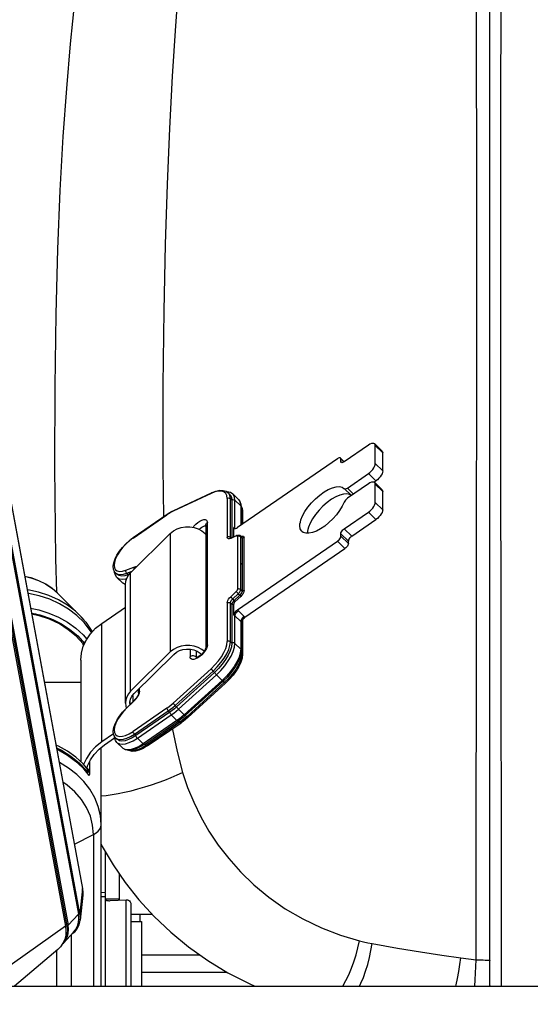
# Model space of a CAD drawing. Units: millimetres. Extents: x 0 to 841, y 0 to 594.
# Drawn here: x 134 to 140, y 254 to 265 of the extents above; entities that cross this region are included whole.
import ezdxf

# ---------------------------------------------------------------- set-up
doc = ezdxf.new("R2010")
doc.units = ezdxf.units.MM
doc.header["$LTSCALE"] = 46.255
doc.layers.get('0').update_dxf_attribs({"linetype": 'CONTINUOUS'})
doc.layers.add('ALL_FEATURES', color=7, linetype='CONTINUOUS')
doc.styles.get("Standard").update_dxf_attribs({"font": 'txt', "width": 0.8})
doc.dimstyles.new('DIMSTYLE_2', dxfattribs={"dimtxt": 3.2, "dimasz": 3, "dimexe": 2.5, "dimexo": 0, "dimgap": 0.8, "dimtad": 1, "dimdec": 0, "dimlfac": 20, "dimdsep": 46, "dimtxsty": 'STANDARD', "dimblk": 'OPEN', "dimblk1": 'OPEN', "dimblk2": 'OPEN', "dimcen": 0.09, "dimadec": 3, "dimazin": 2, "dimtp": 1.2, "dimtm": 1.2, "dimtfac": 1, "dimtdec": 0, "dimtofl": 0, "dimtmove": 0, "dimatfit": 3, "dimldrblk": 'OPEN', "dimfxl": 1, "dimtolj": 1, "dimarcsym": 0})

# ---------------------------------------------------------------- blocks, each defined once
blk = doc.blocks.new('_OPEN')
at = {"color": 0, "linetype": 'BYBLOCK'}
for p, q in [((0, 0), (-1, 0.1667)), ((-1, -0.1667), (0, 0)), ((-1, 0), (0, 0))]:
    blk.add_line(p, q, dxfattribs=at)
blk = doc.blocks.new('*D26')
at = {"color": 2, "linetype": 'CONTINUOUS'}
for p, q in [((89.973, 213.643), (89.973, 401.589)), ((166.991, 258.253), (166.991, 401.589)), ((89.973, 399.089), (128.482, 399.089)), ((166.991, 399.089), (128.482, 399.089))]:
    blk.add_line(p, q, dxfattribs=at)
at = {"color": 2, "linetype": 'CONTINUOUS', "xscale": 3, "yscale": 3, "zscale": 3, "rotation": 180}
blk.add_blockref('_OPEN', (89.973, 399.089), dxfattribs=at)
at = {"color": 2, "linetype": 'CONTINUOUS', "xscale": 3, "yscale": 3, "zscale": 3}
blk.add_blockref('_OPEN', (166.991, 399.089), dxfattribs=at)
at = {"color": 2, "linetype": 'CONTINUOUS', "insert": (121.263, 403.089), "char_height": 3.2, "width": 15.36, "attachment_point": 2, "line_spacing_factor": 0.9}
blk.add_mtext('1540', dxfattribs=at)

msp = doc.modelspace()

# ---------------------------------------------------------------- linework, layer by layer
at = {"layer": 'ALL_FEATURES', "color": 7, "linetype": 'CONTINUOUS'}
for p, q in [((139.538162, 254.440002), (139.538162, 265.558249)), ((134.069842, 260.558823), (135.006965, 255.51041)), ((133.989918, 260.454748), (134.960933, 255.223755)), ((134.977783, 255.231084), (134.003212, 260.481228)), ((138.186025, 260.439328), (137.917909, 260.255039)), ((138.25588, 260.453527), (138.339442, 260.371951)), ((138.262629, 260.233873), (138.262629, 260.434625)), ((138.346192, 260.152297), (138.346192, 260.353049)), ((133.861072, 260.241694), (134.817313, 255.090287)), ((137.841305, 260.288421), (136.72938, 259.524139)), ((137.876232, 260.295521), (137.917807, 260.254934)), ((137.879607, 260.257391), (137.879607, 260.28607)), ((137.952057, 259.963044), (138.186025, 260.123861)), ((138.186025, 260.009146), (137.952057, 259.848328)), ((138.248183, 260.027573), (138.269587, 260.042285)), ((138.25588, 260.023345), (138.339442, 259.941769)), ((138.262629, 259.803691), (138.262629, 260.004442)), ((136.020509, 259.713267), (136.442143, 259.910224)), ((136.606267, 259.925254), (136.616713, 259.925203)), ((136.626967, 259.910896), (136.643036, 259.895209)), ((136.67657, 259.89741), (136.740848, 259.834659)), ((137.914473, 259.958678), (137.917121, 259.955953)), ((137.996251, 259.878705), (137.91713, 259.955945)), ((138.346192, 259.722115), (138.346192, 259.922867)), ((136.666659, 259.829052), (136.666659, 259.411905)), ((136.740848, 259.834659), (136.757455, 259.812846)), ((135.569922, 259.411543), (135.94668, 259.670508)), ((136.772008, 259.750613), (136.772008, 259.55344)), ((136.784996, 259.706075), (136.784996, 259.562367)), ((137.917909, 259.50939), (138.186025, 259.693679)), ((138.001472, 259.427814), (138.269587, 259.612103)), ((135.541292, 259.021011), (135.982506, 259.4584)), ((136.37727, 259.549439), (136.37727, 258.187195)), ((136.688408, 259.421425), (136.688408, 259.524656)), ((137.507373, 259.461018), (137.507611, 259.459236)), ((137.879607, 259.425705), (137.879607, 259.454384)), ((136.660698, 259.409295), (136.723224, 259.436667)), ((136.72938, 258.606417), (137.841305, 259.370699)), ((136.762121, 259.431777), (136.778191, 259.416089)), ((136.76844, 259.425608), (136.770526, 259.426366)), ((136.781566, 259.406638), (136.781566, 258.817045)), ((136.803315, 258.821301), (136.803315, 259.410894)), ((137.963169, 259.344129), (137.963169, 259.372808)), ((136.812942, 258.524841), (137.924867, 259.289123)), ((135.374518, 259.018539), (135.390588, 259.002851)), ((135.389194, 258.969275), (135.372569, 258.992125)), ((135.389194, 258.969275), (135.453472, 258.906524)), ((135.526637, 259.003678), (135.514802, 258.999088)), ((135.484011, 257.571338), (135.484011, 258.890564)), ((136.755376, 258.771836), (136.692849, 258.713253)), ((136.766649, 258.758009), (136.704122, 258.699425)), ((135.22035, 258.457754), (135.484011, 258.638982)), ((136.666659, 258.668044), (136.666659, 258.23667)), ((136.688408, 258.549576), (136.688408, 258.6723)), ((136.772008, 258.468001), (136.772008, 258.158231)), ((136.784996, 258.497234), (136.784996, 258.113692)), ((135.982506, 258.139174), (135.541292, 257.701785)), ((134.988162, 258.049874), (134.988162, 256.9181)), ((135.579836, 257.675696), (136.021049, 258.113085)), ((136.474197, 257.911786), (136.052564, 257.529124)), ((136.149713, 257.432173), (136.571347, 257.814835)), ((135.629732, 257.685908), (135.629732, 257.725159)), ((136.176449, 257.41084), (136.598082, 257.793503)), ((135.576979, 257.59576), (135.488285, 257.508232)), ((135.564553, 257.656776), (135.564553, 257.583497)), ((135.484011, 257.571326), (135.487114, 257.539174)), ((135.487114, 257.539174), (135.492343, 257.512237)), ((135.535593, 257.554918), (135.534011, 257.571275)), ((135.97691, 257.468966), (135.600153, 257.210002)), ((135.694662, 257.110961), (136.07142, 257.369926)), ((135.726802, 257.093925), (136.103559, 257.35289)), ((135.351283, 257.228526), (135.22035, 257.138528)), ((135.252489, 257.107153), (135.363972, 257.183781)), ((135.389194, 257.13383), (135.372663, 257.156495)), ((135.374518, 257.183094), (135.390588, 257.167407)), ((135.389194, 257.13383), (135.453472, 257.071079)), ((135.263162, 255.466345), (135.263162, 255.911946)), ((135.413162, 255.674398), (135.413162, 255.378404)), ((135.010318, 255.433662), (134.981129, 255.155782)), ((135.213162, 255.463744), (135.263162, 255.466365)), ((135.263162, 255.383268), (135.263162, 255.460412)), ((135.313162, 255.373342), (135.492422, 255.382417)), ((135.492422, 255.382417), (135.495039, 255.382483)), ((135.545039, 255.334186), (135.545039, 254.422616)), ((135.545039, 255.222616), (135.780845, 255.222616)), ((135.545039, 255.142616), (135.663162, 255.142616)), ((135.663162, 255.142616), (135.663162, 254.422616)), ((134.79378, 254.900343), (134.907729, 255.022415)), ((134.784243, 254.891534), (134.793815, 254.900382)), ((134.732535, 254.829559), (134.25092, 254.422616)), ((135.663162, 254.772616), (136.308669, 254.772616)), ((127.985662, 254.422616), (151.035662, 254.422616))]:
    msp.add_line(p, q, dxfattribs=at)
at = {"layer": 'ALL_FEATURES', "color": 9, "linetype": 'CONTINUOUS'}
for p, q in [((139.653576, 262.377145), (139.653713, 261.951895)), ((139.653713, 261.951895), (139.654063, 261.468297)), ((139.654063, 261.468297), (139.654337, 261.189765)), ((139.654337, 261.189765), (139.654657, 260.926575)), ((139.654657, 260.926575), (139.655006, 260.667632)), ((139.655006, 260.667632), (139.655472, 260.357946)), ((134.069693, 260.555898), (135.006816, 255.507485)), ((138.262629, 260.434625), (138.346192, 260.353049)), ((133.877942, 260.323088), (134.847093, 255.102136)), ((133.864641, 260.315518), (134.833731, 255.094893)), ((137.879607, 260.28607), (137.913844, 260.252647)), ((137.89231, 260.24499), (137.879607, 260.257391)), ((138.346192, 260.152297), (138.262629, 260.233873)), ((138.186025, 260.123861), (138.269587, 260.042285)), ((138.262629, 260.004442), (138.346192, 259.922867)), ((136.436654, 259.903261), (136.01502, 259.706304)), ((136.479199, 259.919851), (136.436654, 259.903261)), ((138.021014, 259.895726), (137.952057, 259.963044)), ((136.615369, 259.847264), (136.615369, 259.415889)), ((136.650589, 259.844739), (136.646086, 259.878283)), ((136.650589, 259.844739), (136.666659, 259.829052)), ((136.650589, 259.413365), (136.650589, 259.844739)), ((136.70188, 259.826528), (136.766159, 259.763777)), ((136.70188, 259.517877), (136.70188, 259.826528)), ((136.761334, 259.799716), (136.766159, 259.763777)), ((138.346192, 259.722115), (138.262629, 259.803691)), ((139.656433, 259.777449), (139.65679, 259.571964)), ((135.568013, 259.406628), (135.944771, 259.665593)), ((135.968474, 259.681038), (135.944771, 259.665593)), ((136.766159, 259.763777), (136.766159, 259.54942)), ((136.770961, 259.760011), (136.774644, 259.752781)), ((136.772008, 259.726208), (136.779147, 259.719238)), ((136.774644, 259.752781), (136.779147, 259.719238)), ((136.779147, 259.719238), (136.783175, 259.713746)), ((136.779147, 259.719238), (136.779147, 259.558347)), ((138.186025, 259.693679), (138.269587, 259.612103)), ((136.395131, 258.21857), (136.395131, 259.580814)), ((135.982506, 259.4584), (135.982506, 258.139174)), ((136.69346, 259.523209), (136.688408, 259.524656)), ((136.705971, 259.513882), (136.70188, 259.517877)), ((136.702757, 259.513493), (136.70188, 259.517877)), ((137.879607, 259.454384), (137.963169, 259.372808)), ((138.001472, 259.427814), (137.917909, 259.50939)), ((136.656371, 259.407721), (136.650589, 259.413365)), ((136.651778, 259.407092), (136.650589, 259.413365)), ((136.652127, 259.406585), (136.651778, 259.407092)), ((136.71718, 259.429453), (136.654654, 259.402081)), ((136.654654, 259.402081), (136.657312, 259.406803)), ((136.657312, 259.406803), (136.660698, 259.409295)), ((136.730275, 259.42485), (136.730275, 258.835257)), ((136.765496, 259.422326), (136.781566, 259.406638)), ((136.765496, 258.832733), (136.765496, 259.422326)), ((137.841305, 259.370699), (137.924867, 259.289123)), ((137.963169, 259.344129), (137.879607, 259.425705)), ((136.781566, 259.111842), (136.765496, 259.127529)), ((135.489775, 259.048666), (135.578469, 259.083066)), ((135.498733, 259.014776), (135.558313, 259.037884)), ((135.514802, 258.999088), (135.498733, 259.014776)), ((135.541292, 257.701785), (135.541292, 259.021011)), ((135.483947, 258.890133), (135.48013, 258.890717)), ((136.654654, 258.754069), (136.71718, 258.812653)), ((136.676779, 258.728941), (136.739306, 258.787524)), ((136.739306, 258.787524), (136.755376, 258.771836)), ((136.781566, 258.817045), (136.765496, 258.832733)), ((136.615369, 258.686256), (136.615369, 258.254881)), ((136.650589, 258.683732), (136.666659, 258.668044)), ((136.650589, 258.252357), (136.650589, 258.683732)), ((136.692849, 258.713253), (136.676779, 258.728941)), ((134.438529, 258.572652), (134.530775, 258.552174)), ((136.804461, 258.535052), (136.740182, 258.597802)), ((134.530775, 258.552174), (134.649768, 258.511351)), ((134.649768, 258.511351), (134.766704, 258.454971)), ((135.22035, 257.138528), (135.22035, 258.457754)), ((136.70188, 258.542797), (136.766159, 258.480046)), ((136.70188, 258.234146), (136.70188, 258.542797)), ((136.766159, 258.480046), (136.766159, 258.171395)), ((136.779147, 258.488147), (136.779147, 258.126856)), ((135.037588, 258.250197), (135.035768, 258.252773)), ((136.666659, 258.23667), (136.650589, 258.252357)), ((136.20362, 258.170718), (136.20362, 258.086935)), ((136.274061, 258.081887), (136.274061, 258.150444)), ((136.766159, 258.171395), (136.70188, 258.234146)), ((136.779147, 258.126856), (136.769526, 258.136249)), ((136.278734, 258.077325), (136.274061, 258.081887)), ((136.27473, 258.076002), (136.274061, 258.081887)), ((136.01502, 257.570542), (136.436654, 257.953204)), ((136.036494, 257.544812), (136.458127, 257.927474)), ((136.458127, 257.927474), (136.474197, 257.911786)), ((136.074037, 257.503394), (136.49567, 257.886056)), ((136.559949, 257.823306), (136.138316, 257.440643)), ((136.586685, 257.801973), (136.165051, 257.41931)), ((136.49567, 257.886056), (136.559949, 257.823306)), ((136.572402, 257.815916), (136.586685, 257.801973)), ((135.638662, 257.701595), (135.635951, 257.682793)), ((135.638662, 257.701595), (135.638662, 257.734012)), ((135.578469, 257.593653), (135.489775, 257.506125)), ((135.536493, 257.555806), (135.536493, 257.591309)), ((135.598466, 257.615573), (135.578469, 257.593653)), ((135.944771, 257.514681), (135.568013, 257.255717)), ((135.584083, 257.22569), (135.960841, 257.484654)), ((135.960841, 257.484654), (135.97691, 257.468966)), ((136.052564, 257.529124), (136.036494, 257.544812)), ((136.138316, 257.440643), (136.074037, 257.503394)), ((135.616222, 257.179975), (135.99298, 257.438939)), ((136.057259, 257.376189), (135.680501, 257.117224)), ((135.99298, 257.438939), (136.057259, 257.376189)), ((136.075409, 257.37281), (136.089398, 257.359153)), ((136.165051, 257.41931), (136.150768, 257.433254)), ((136.089398, 257.359153), (135.712641, 257.100188)), ((135.600153, 257.210002), (135.584083, 257.22569)), ((135.680501, 257.117224), (135.616222, 257.179975)), ((135.712641, 257.100188), (135.698737, 257.113762)), ((135.050193, 256.821629), (135.046447, 256.81762)), ((135.078094, 256.825623), (135.074424, 256.831838)), ((134.91554, 256.002931), (135.127788, 256.109454)), ((135.127788, 256.109454), (135.127788, 254.422616)), ((139.661203, 256.149054), (139.661724, 255.453365)), ((135.006816, 255.507485), (134.977783, 255.231084)), ((135.006816, 255.507485), (135.006967, 255.510403)), ((135.213162, 255.418389), (135.263161, 255.420973)), ((135.263162, 255.39378), (135.413162, 255.39378)), ((139.661724, 255.453365), (139.662193, 254.873913)), ((135.263159, 254.422616), (135.263162, 255.383268)), ((135.492422, 254.422616), (135.492422, 255.382417)), ((134.960933, 255.223755), (134.847093, 255.102136)), ((135.642371, 255.222616), (135.642371, 255.142616)), ((134.817313, 255.090287), (133.899329, 254.436919)), ((134.817515, 255.089662), (134.833731, 255.094893)), ((134.883854, 254.422616), (134.883854, 254.996838)), ((139.662193, 254.873913), (139.662623, 254.422616)), ((134.719228, 254.422616), (134.719228, 254.818316)), ((139.213809, 254.73879), (139.38326, 254.714658)), ((135.663162, 254.577715), (136.613727, 254.577715)), ((139.538376, 254.422616), (139.538162, 254.440002))]:
    msp.add_line(p, q, dxfattribs=at)
at = {"layer": 'ALL_FEATURES', "color": 6, "linetype": 'CONTINUOUS'}
for p, q in [((134.969243, 258.552962), (134.727619, 258.793924)), ((134.438503, 258.572795), (134.484458, 258.564092)), ((134.484458, 258.564092), (134.583941, 258.535732)), ((134.583941, 258.535732), (134.677941, 258.49936)), ((134.677941, 258.49936), (134.766712, 258.454966)), ((134.969243, 258.552962), (134.969064, 258.55314)), ((134.766712, 258.454966), (134.771492, 258.452262)), ((134.581453, 257.802701), (134.988162, 257.802701)), ((135.213162, 254.422616), (135.213162, 257.075861)), ((135.088162, 256.784569), (135.088162, 256.924982))]:
    msp.add_line(p, q, dxfattribs=at)
at = {"layer": 'ALL_FEATURES', "color": 9, "linetype": 'CONTINUOUS'}
for points in [[(136.841183, 271.551154), (136.720448, 270.821659), (136.607301, 270.102154), (136.503083, 269.394502), (136.408876, 268.710863), (136.324111, 268.047965), (136.249409, 267.411837), (136.184481, 266.803687), (136.128446, 266.220731), (136.081326, 265.667019), (136.039945, 265.105002), (136.004454, 264.542472), (135.973613, 263.960503), (135.947318, 263.343199), (135.92592, 262.673414), (135.910179, 261.931995), (135.90134, 261.110621), (135.901109, 260.189919), (135.9069, 259.643165)], [(139.390377, 260.773351), (139.390887, 261.264641), (139.391282, 261.738163), (139.391538, 262.21185), (139.391611, 262.664376), (139.39147, 263.116592), (139.391095, 263.548677), (139.390436, 263.979798), (139.3895, 264.390594), (139.38823, 264.800142), (139.386659, 265.20285), (139.384992, 265.602458)], [(139.658762, 265.512499), (139.657226, 265.01138), (139.65594, 264.561589), (139.655036, 264.148532), (139.654401, 263.763718), (139.653999, 263.425087), (139.653756, 263.122096), (139.653624, 262.850213), (139.653576, 262.377145)], [(139.387005, 258.178464), (139.388388, 259.250907), (139.389092, 259.766444), (139.390377, 260.773351)], [(139.655472, 260.357946), (139.655761, 260.177319), (139.656433, 259.777449)], [(136.442143, 259.910224), (136.43911, 259.907892), (136.436654, 259.903261)], [(136.615369, 259.847264), (136.61116, 259.878503), (136.598729, 259.902832), (136.578542, 259.919521), (136.551277, 259.928063), (136.517812, 259.928186), (136.479199, 259.919851)], [(136.646086, 259.878283), (136.632728, 259.904509), (136.626967, 259.910896)], [(136.70188, 259.826528), (136.697055, 259.862467), (136.682743, 259.890566), (136.67657, 259.89741)], [(136.615369, 259.847264), (136.622073, 259.850564), (136.629694, 259.852005), (136.637486, 259.851446), (136.644686, 259.848943), (136.650589, 259.844739)], [(136.666659, 259.829052), (136.673364, 259.832352), (136.680985, 259.833793), (136.688777, 259.833235), (136.695977, 259.830731), (136.70188, 259.826528)], [(136.740848, 259.834659), (136.747022, 259.827816), (136.761334, 259.799716)], [(135.94668, 259.670508), (135.945557, 259.669256), (135.944771, 259.665593)], [(136.01502, 259.706304), (135.991962, 259.69465), (135.968474, 259.681038)], [(136.01502, 259.706304), (136.017477, 259.710935), (136.020509, 259.713267)], [(136.766159, 259.763777), (136.770187, 259.758285), (136.771947, 259.752042), (136.772008, 259.750613)], [(136.783175, 259.713746), (136.784935, 259.707503), (136.784996, 259.706075)], [(136.236877, 259.525662), (136.24536, 259.537069), (136.265897, 259.559157), (136.288383, 259.578664), (136.311515, 259.594459), (136.333953, 259.605622), (136.354392, 259.611494), (136.371633, 259.611709), (136.38465, 259.606225)], [(136.37727, 259.549439), (136.377461, 259.553008), (136.380286, 259.563447), (136.386313, 259.572931), (136.395131, 259.580814)], [(136.38465, 259.606225), (136.390414, 259.599771), (136.393936, 259.591231), (136.395131, 259.580814)], [(139.65679, 259.571964), (139.65747, 259.182679), (139.657775, 259.007161)], [(136.304112, 259.50256), (136.318074, 259.516207), (136.333284, 259.527835), (136.348369, 259.536332), (136.36226, 259.541094), (136.373974, 259.541786), (136.37727, 259.540488)], [(136.70188, 259.517877), (136.69802, 259.520914), (136.69346, 259.523209)], [(135.532018, 259.379567), (135.491594, 259.343358), (135.454255, 259.303462), (135.421447, 259.261451), (135.394434, 259.218962), (135.374217, 259.17753), (135.361693, 259.138939), (135.357353, 259.104735), (135.361349, 259.07626), (135.373511, 259.054618), (135.393293, 259.040679), (135.419972, 259.03492), (135.452544, 259.037599), (135.489775, 259.048666)], [(135.568013, 259.406628), (135.555962, 259.398087), (135.543951, 259.389056), (135.532018, 259.379567)], [(135.568013, 259.406628), (135.5688, 259.410292), (135.569922, 259.411543)], [(136.650589, 259.413365), (136.644686, 259.417568), (136.637486, 259.420072), (136.629694, 259.42063), (136.622073, 259.419189), (136.615369, 259.415889)], [(136.654654, 259.402081), (136.641718, 259.397831), (136.630751, 259.397166), (136.622398, 259.400102), (136.617159, 259.406464), (136.615369, 259.415889)], [(136.723224, 259.436667), (136.719838, 259.434175), (136.71718, 259.429453)], [(136.730275, 259.42485), (136.72934, 259.428634), (136.72666, 259.43075), (136.722494, 259.43104), (136.71718, 259.429453)], [(136.730275, 259.42485), (136.73698, 259.42815), (136.744601, 259.429591), (136.752393, 259.429033), (136.759593, 259.426529), (136.765496, 259.422326)], [(136.765496, 259.422326), (136.764314, 259.428585), (136.762121, 259.431777)], [(136.781566, 259.406638), (136.788153, 259.409899), (136.795639, 259.411364), (136.803315, 259.410894)], [(135.374518, 259.018539), (135.377195, 259.016084), (135.399125, 259.003948), (135.427363, 258.999631), (135.460948, 259.003282), (135.498733, 259.014776)], [(135.498733, 259.014776), (135.494115, 259.020515), (135.490645, 259.027473), (135.488664, 259.034971), (135.488364, 259.042273), (135.489775, 259.048666)], [(135.578469, 259.083066), (135.577058, 259.076673), (135.577358, 259.069371), (135.579339, 259.061873), (135.580389, 259.059768)], [(135.578469, 259.083066), (135.598467, 259.088636), (135.609582, 259.088708)], [(139.657775, 259.007161), (139.658299, 258.697702), (139.658518, 258.564221), (139.658709, 258.444262)], [(135.389194, 258.969275), (135.392094, 258.966616), (135.415851, 258.953467), (135.446443, 258.948791), (135.482826, 258.952746), (135.498061, 258.957381)], [(135.48013, 258.890717), (135.456373, 258.903865), (135.453472, 258.906524)], [(135.513653, 258.986299), (135.513391, 258.992695), (135.514802, 258.999088)], [(135.105222, 258.353271), (135.090092, 258.379688), (135.023129, 258.4664), (134.943459, 258.545575), (134.852331, 258.615971), (134.751174, 258.676484), (134.641577, 258.726163), (134.525257, 258.76423), (134.404041, 258.790088), (134.398049, 258.790726)], [(136.71718, 258.812653), (136.722494, 258.81837), (136.72666, 258.824388), (136.72934, 258.830187), (136.730275, 258.835257)], [(136.71718, 258.812653), (136.719838, 258.808968), (136.723809, 258.804107), (136.728704, 258.798548), (136.734044, 258.792834), (136.739306, 258.787524)], [(136.765496, 258.832733), (136.759593, 258.836936), (136.752393, 258.83944), (136.744601, 258.839998), (136.73698, 258.838557), (136.730275, 258.835257)], [(136.739306, 258.787524), (136.747913, 258.796527), (136.755234, 258.806143), (136.760814, 258.815775), (136.764307, 258.824826), (136.765496, 258.832733)], [(136.803315, 258.821301), (136.795639, 258.821771), (136.788153, 258.820306), (136.781566, 258.817045)], [(136.615369, 258.686256), (136.61716, 258.698144), (136.622399, 258.711708), (136.630752, 258.726127), (136.641719, 258.740537), (136.654654, 258.754069)], [(136.615369, 258.686256), (136.622073, 258.689556), (136.629694, 258.690997), (136.637486, 258.690439), (136.644686, 258.687935), (136.650589, 258.683732)], [(136.650589, 258.683732), (136.651778, 258.691639), (136.655271, 258.70069), (136.660851, 258.710322), (136.668172, 258.719938), (136.676779, 258.728941)], [(136.676779, 258.728941), (136.671517, 258.734251), (136.666177, 258.739965), (136.661282, 258.745524), (136.657312, 258.750384), (136.654654, 258.754069)], [(136.704122, 258.699425), (136.699333, 258.704878), (136.695453, 258.709638), (136.692849, 258.713253)], [(136.755376, 258.771836), (136.75798, 258.768221), (136.76186, 258.763461), (136.766649, 258.758009)], [(136.666659, 258.668044), (136.673246, 258.671305), (136.680733, 258.67277), (136.688408, 258.6723)], [(136.70188, 258.542797), (136.703185, 258.551116), (136.707011, 258.560663), (136.713098, 258.570787), (136.721031, 258.580797), (136.730269, 258.590011), (136.740182, 258.597802)], [(136.729383, 258.60642), (136.733283, 258.603694), (136.736852, 258.600842), (136.740182, 258.597802)], [(134.848664, 258.387133), (134.749044, 258.450536), (134.640105, 258.50265), (134.523743, 258.54257), (134.440691, 258.561007)], [(136.688408, 258.549576), (136.69346, 258.548129), (136.69802, 258.545834), (136.70188, 258.542797)], [(136.777377, 258.508036), (136.77129, 258.497912), (136.767464, 258.488366), (136.766159, 258.480046)], [(136.766159, 258.480046), (136.76914, 258.476405), (136.771108, 258.472328), (136.77197, 258.468001)], [(136.804461, 258.535052), (136.794548, 258.527261), (136.78531, 258.518046), (136.777377, 258.508036)], [(136.804461, 258.535052), (136.807565, 258.531806), (136.810396, 258.528398), (136.812942, 258.524841)], [(134.771492, 258.452262), (134.863043, 258.393222), (134.953617, 258.317969), (135.030362, 258.234643)], [(135.01321, 258.231054), (134.937233, 258.313545), (134.848664, 258.387133)], [(139.658709, 258.444262), (139.659023, 258.239181), (139.659153, 258.151216), (139.65927, 258.069677), (139.659379, 257.991562)], [(135.030566, 258.235082), (135.029341, 258.238018), (135.02869, 258.241347), (135.02886, 258.244605), (135.030063, 258.247702), (135.032455, 258.250533), (135.035768, 258.252773)], [(136.436654, 257.953204), (136.479199, 257.995102), (136.517812, 258.039847), (136.551277, 258.085975), (136.578542, 258.131999), (136.598729, 258.176439), (136.61116, 258.217856), (136.615369, 258.254881)], [(136.458127, 257.927474), (136.503801, 257.972441), (136.545399, 258.02062), (136.581525, 258.070392), (136.610964, 258.120087), (136.632728, 258.168034), (136.646086, 258.212624), (136.650589, 258.252357)], [(136.650589, 258.252357), (136.644686, 258.256561), (136.637486, 258.259064), (136.629694, 258.259623), (136.622073, 258.258181), (136.615369, 258.254881)], [(136.70188, 258.234146), (136.695977, 258.238349), (136.688777, 258.240852), (136.680985, 258.241411), (136.673364, 258.23997), (136.666659, 258.23667)], [(135.01321, 258.231054), (135.018621, 258.233471), (135.023663, 258.234747), (135.027993, 258.234794), (135.030086, 258.234047)], [(135.01321, 258.231054), (135.020928, 258.230629), (135.027691, 258.228894)], [(135.020028, 258.212398), (135.01538, 258.220784), (135.01321, 258.231054)], [(136.38402, 258.177412), (136.370786, 258.154071), (136.353391, 258.130679), (136.332854, 258.108592), (136.310368, 258.089085), (136.287236, 258.07329)], [(136.395131, 258.21857), (136.386313, 258.210687), (136.380286, 258.201203), (136.377461, 258.190764), (136.37727, 258.187195)], [(136.395131, 258.21857), (136.392306, 258.199342), (136.38402, 258.177412)], [(136.49567, 257.886056), (136.544606, 257.934235), (136.589176, 257.985855), (136.627882, 258.039183), (136.659424, 258.092427), (136.682743, 258.143799), (136.697055, 258.191574), (136.70188, 258.234146)], [(136.766159, 258.171395), (136.761334, 258.128823), (136.747022, 258.081049), (136.723703, 258.029677), (136.692161, 257.976432), (136.653455, 257.923104), (136.608885, 257.871484), (136.559949, 257.823306)], [(136.772008, 258.158231), (136.771947, 258.15966), (136.770187, 258.165903), (136.766159, 258.171395)], [(139.385344, 256.449483), (139.386387, 257.597606), (139.387005, 258.178464)], [(136.274061, 258.081887), (136.264438, 258.08911), (136.25286, 258.094047), (136.240117, 258.096361), (136.227077, 258.095895), (136.214628, 258.09268), (136.20362, 258.086935)], [(136.214101, 258.061524), (136.208337, 258.067978), (136.204815, 258.076518), (136.20362, 258.086935)], [(136.287236, 258.07329), (136.264798, 258.062126), (136.244359, 258.056255), (136.227118, 258.05604), (136.214101, 258.061524)], [(136.779147, 258.126856), (136.774644, 258.087122), (136.761286, 258.042533), (136.739522, 257.994586), (136.710082, 257.944891), (136.673957, 257.895118), (136.632358, 257.846939), (136.586685, 257.801973)], [(136.784996, 258.113692), (136.784935, 258.115121), (136.783175, 258.121364), (136.779147, 258.126856)], [(136.436654, 257.953204), (136.43911, 257.949333), (136.442899, 257.944305), (136.44765, 257.938613), (136.452897, 257.932813), (136.458127, 257.927474)], [(136.474197, 257.911786), (136.476653, 257.907915), (136.480442, 257.902887), (136.485193, 257.897195), (136.49044, 257.891395), (136.49567, 257.886056)], [(139.659379, 257.991562), (139.659565, 257.853422), (139.659653, 257.783235), (139.659766, 257.690723)], [(136.559949, 257.823306), (136.56465, 257.818949), (136.568363, 257.816002), (136.570722, 257.814754), (136.571347, 257.814835)], [(136.586685, 257.801973), (136.591386, 257.797616), (136.595098, 257.79467), (136.597458, 257.793421), (136.598082, 257.793503)], [(135.638662, 257.701595), (135.63353, 257.69676), (135.630474, 257.690862), (135.629732, 257.685908)], [(139.659766, 257.690723), (139.659999, 257.490531), (139.660117, 257.38279)], [(135.576979, 257.59576), (135.577058, 257.595489), (135.578469, 257.593653)], [(135.635951, 257.682793), (135.628002, 257.661393), (135.615275, 257.638571), (135.598466, 257.615573)], [(135.457505, 257.471781), (135.424151, 257.429793), (135.396542, 257.387219), (135.375732, 257.345724), (135.362517, 257.306918), (135.357404, 257.272216), (135.360648, 257.243124), (135.372104, 257.220804), (135.391301, 257.206121), (135.417473, 257.199638), (135.449499, 257.201585), (135.486222, 257.211872), (135.52624, 257.230136), (135.568013, 257.255717)], [(135.489775, 257.506125), (135.478715, 257.494931), (135.467946, 257.483471), (135.457505, 257.471781)], [(135.489775, 257.506125), (135.488364, 257.507961), (135.488285, 257.508232)], [(135.944771, 257.514681), (135.968474, 257.53182), (135.991962, 257.550497), (136.01502, 257.570542)], [(135.944771, 257.514681), (135.945557, 257.509482), (135.94784, 257.503257), (135.951395, 257.496614), (135.955875, 257.490204), (135.960841, 257.484654)], [(135.960841, 257.484654), (135.986367, 257.503112), (136.011661, 257.523225), (136.036494, 257.544812)], [(135.99298, 257.438939), (136.02033, 257.458715), (136.047431, 257.480265), (136.074037, 257.503394)], [(136.036494, 257.544812), (136.031264, 257.550151), (136.026016, 257.555951), (136.021266, 257.561643), (136.017477, 257.566671), (136.01502, 257.570542)], [(136.074037, 257.503394), (136.068807, 257.508733), (136.063559, 257.514533), (136.058809, 257.520225), (136.05502, 257.525253), (136.052564, 257.529124)], [(135.97691, 257.468966), (135.977697, 257.463768), (135.979979, 257.457542), (135.983534, 257.450899), (135.988014, 257.444489), (135.99298, 257.438939)], [(136.138316, 257.440643), (136.111709, 257.417515), (136.084608, 257.395964), (136.057259, 257.376189)], [(136.057259, 257.376189), (136.062225, 257.372043), (136.066704, 257.369706), (136.070259, 257.369408), (136.07142, 257.369926)], [(136.165051, 257.41931), (136.140219, 257.397724), (136.114924, 257.37761), (136.089398, 257.359153)], [(136.149713, 257.432173), (136.149089, 257.432091), (136.146729, 257.43334), (136.143017, 257.436287), (136.138316, 257.440643)], [(136.176449, 257.41084), (136.175824, 257.410759), (136.173465, 257.412007), (136.169753, 257.414954), (136.165051, 257.41931)], [(139.660117, 257.38279), (139.660368, 257.13718), (139.6605, 256.998584), (139.660635, 256.84997), (139.660771, 256.692004)], [(135.584083, 257.22569), (135.579117, 257.231239), (135.574638, 257.237649), (135.571082, 257.244292), (135.5688, 257.250518), (135.568013, 257.255717)], [(136.007104, 257.286591), (136.00849, 257.277216), (136.058511, 257.0332), (136.120185, 256.800277)], [(136.089398, 257.359153), (136.094364, 257.355007), (136.098844, 257.35267), (136.102399, 257.352372), (136.103559, 257.35289)], [(135.374518, 257.183094), (135.378267, 257.179739), (135.40058, 257.168042), (135.429153, 257.16418), (135.463011, 257.168287), (135.500998, 257.18022), (135.54182, 257.199575), (135.584083, 257.22569)], [(135.389194, 257.13383), (135.393255, 257.130196), (135.417428, 257.117523), (135.448382, 257.11334), (135.485061, 257.117788), (135.526214, 257.130717), (135.570437, 257.151684), (135.616222, 257.179975)], [(135.616222, 257.179975), (135.611257, 257.185525), (135.606777, 257.191935), (135.603222, 257.198578), (135.600939, 257.204803), (135.600153, 257.210002)], [(134.717022, 257.072373), (134.772022, 257.046579), (134.876372, 256.98167), (134.969617, 256.906266), (135.050193, 256.821629)], [(135.51266, 257.050589), (135.481706, 257.054772), (135.457727, 257.067343)], [(135.680501, 257.117224), (135.634716, 257.088933), (135.590492, 257.067966), (135.549339, 257.055037), (135.51266, 257.050589)], [(135.712641, 257.100188), (135.670577, 257.074183), (135.629934, 257.05487), (135.592086, 257.042901), (135.558311, 257.038683), (135.52975, 257.042356), (135.523587, 257.045506)], [(135.694662, 257.110961), (135.693502, 257.110444), (135.689947, 257.110742), (135.685467, 257.113078), (135.680501, 257.117224)], [(135.726802, 257.093925), (135.725641, 257.093408), (135.722086, 257.093706), (135.717606, 257.096042), (135.712641, 257.100188)], [(135.213162, 256.217369), (135.205292, 256.319937), (135.181862, 256.420711), (135.143195, 256.518387), (135.089755, 256.611571), (135.022516, 256.698475), (134.94254, 256.77776), (134.851356, 256.848014), (134.750467, 256.908232), (134.747218, 256.909702)], [(135.078356, 256.813735), (135.06941, 256.817897), (135.059962, 256.820593), (135.050193, 256.821629)], [(135.050193, 256.821629), (135.050576, 256.819683), (135.05104, 256.817651), (135.051603, 256.815508), (135.052264, 256.813269)], [(135.056102, 256.843135), (135.061809, 256.838781), (135.06756, 256.833305), (135.073561, 256.826358)], [(135.074424, 256.831838), (135.070522, 256.836979), (135.06643, 256.841055), (135.062179, 256.844019), (135.057798, 256.845731), (135.056519, 256.845807)], [(135.073561, 256.826357), (135.078962, 256.818853), (135.084412, 256.809696)], [(135.084412, 256.809696), (135.081459, 256.818277), (135.078094, 256.825623)], [(135.074707, 256.802732), (135.078414, 256.805267), (135.081678, 256.807601), (135.084412, 256.809696)], [(135.084412, 256.809696), (135.082541, 256.811079), (135.080518, 256.812432), (135.078356, 256.813735)], [(135.213162, 256.538599), (135.270366, 256.544187), (135.334643, 256.553017), (135.402742, 256.564752), (135.473941, 256.579258), (135.54749, 256.59639), (135.622617, 256.615981), (135.698574, 256.637837), (135.774483, 256.661726), (135.849289, 256.687322), (135.921938, 256.714244), (135.99184, 256.742272), (136.058167, 256.77106), (136.120185, 256.800276)], [(136.120185, 256.800277), (136.175737, 256.633027), (136.243256, 256.467092), (136.321837, 256.305574), (136.41263, 256.146915), (136.515769, 255.992047), (136.63215, 255.841071), (136.763955, 255.693164), (136.91278, 255.549201), (137.079144, 255.411455), (137.260452, 255.284205), (137.455569, 255.169634), (137.662737, 255.069815), (137.874044, 254.988868), (138.085468, 254.927432)], [(139.660771, 256.692004), (139.661054, 256.343866), (139.661203, 256.149054)], [(139.38326, 254.714658), (139.384119, 255.300008), (139.384797, 255.885487), (139.385344, 256.449483)], [(135.127788, 256.109454), (135.157305, 256.127028), (135.181202, 256.147219), (135.198786, 256.169445), (135.209542, 256.193057), (135.213162, 256.217369)], [(135.006816, 255.507485), (135.011557, 255.462869), (135.010318, 255.433662)], [(134.793815, 254.900382), (134.815, 254.927216), (134.83532, 254.966049), (134.84765, 255.009031), (134.851615, 255.054857), (134.847093, 255.102136)], [(134.833731, 255.094893), (134.838121, 255.049322), (134.834424, 255.004803), (134.822524, 254.962788), (134.80269, 254.924661), (134.798014, 254.91899)], [(134.847093, 255.102136), (134.843868, 255.099472), (134.83931, 255.097002), (134.833731, 255.094893)], [(137.902972, 254.422616), (137.903112, 254.422835), (137.936798, 254.483906), (137.968544, 254.550156), (137.997931, 254.620739), (138.02459, 254.694744), (138.048236, 254.771185), (138.06861, 254.849074), (138.085467, 254.927431)], [(138.085468, 254.927432), (138.132697, 254.916264), (138.180111, 254.905982), (138.227696, 254.896584)], [(138.087212, 254.422616), (138.102464, 254.454155), (138.13004, 254.520289), (138.155283, 254.590579), (138.177872, 254.664107), (138.197614, 254.740185), (138.214282, 254.817968), (138.227693, 254.896585)], [(138.227696, 254.896584), (138.507977, 254.846566), (138.765661, 254.804729), (139.004025, 254.768882), (139.213809, 254.73879)], [(139.158282, 254.422616), (139.16154, 254.435771), (139.177386, 254.509257), (139.191469, 254.584845), (139.203654, 254.661648), (139.213808, 254.73879)], [(139.369394, 254.422616), (139.373331, 254.491709), (139.377064, 254.565417), (139.380389, 254.639981), (139.38326, 254.714666)], [(139.38326, 254.714658), (139.411302, 254.714418), (139.438195, 254.714062), (139.463032, 254.7136), (139.484994, 254.713044), (139.503533, 254.712407), (139.518401, 254.711698), (139.529309, 254.710934), (139.535947, 254.710139), (139.538162, 254.709339)], [(139.533992, 254.422616), (139.536115, 254.427049), (139.538162, 254.440002)]]:
    msp.add_lwpolyline(points, dxfattribs=at)
at = {"layer": 'ALL_FEATURES', "color": 7, "linetype": 'CONTINUOUS'}
for points in [[(135.722475, 270.416827), (135.534911, 269.438991), (135.382919, 268.602342), (135.255464, 267.851447), (135.148661, 267.170263), (135.05888, 266.544075), (134.983138, 265.960355), (134.919779, 265.412234), (134.868749, 264.902227), (134.826874, 264.407373), (134.789373, 263.872992), (134.755944, 263.27404), (134.72869, 262.618367), (134.708664, 261.898179), (134.697118, 261.097527), (134.695951, 260.19925), (134.707636, 259.176814), (134.716326, 258.803803)], [(138.255885, 260.453522), (138.255006, 260.454329), (138.245895, 260.458904), (138.233813, 260.459646), (138.219338, 260.456519), (138.203153, 260.449649), (138.186025, 260.439328)], [(138.262629, 260.434625), (138.26069, 260.446117), (138.255885, 260.453522)], [(138.339447, 260.371946), (138.344252, 260.364541), (138.346192, 260.353049)], [(137.876235, 260.295518), (137.874464, 260.296889), (137.868389, 260.298637), (137.860476, 260.297748), (137.851245, 260.294271), (137.841305, 260.288421)], [(137.879607, 260.28607), (137.878295, 260.29261), (137.876235, 260.295518)], [(137.882979, 260.247942), (137.880919, 260.25085), (137.879607, 260.257391)], [(137.917909, 260.255039), (137.90797, 260.24919), (137.898739, 260.245713), (137.890826, 260.244823), (137.88475, 260.246572), (137.882979, 260.247942)], [(138.186025, 260.123861), (138.203153, 260.137087), (138.219338, 260.152467), (138.233813, 260.169238), (138.245895, 260.186589), (138.255006, 260.20369), (138.26069, 260.219715), (138.262629, 260.233873)], [(138.346192, 260.152297), (138.344252, 260.138139), (138.338569, 260.122114), (138.329458, 260.105013), (138.317376, 260.087662), (138.302901, 260.070891), (138.286716, 260.055511), (138.269587, 260.042285)], [(138.255885, 260.02334), (138.255006, 260.024146), (138.245895, 260.028722), (138.233813, 260.029464), (138.219338, 260.026336), (138.203153, 260.019467), (138.186025, 260.009146)], [(138.262629, 260.004442), (138.26069, 260.015934), (138.255885, 260.02334)], [(136.442143, 259.910224), (136.488332, 259.928184), (136.531939, 259.937437), (136.570826, 259.937133), (136.602612, 259.927789), (136.626967, 259.910896)], [(136.616713, 259.925203), (136.650615, 259.915358), (136.67657, 259.89741)], [(136.643036, 259.895209), (136.648798, 259.888821), (136.662156, 259.862595), (136.666659, 259.829052)], [(137.435511, 259.607995), (137.454123, 259.654023), (137.480659, 259.702277), (137.514175, 259.751076), (137.553499, 259.798733), (137.597367, 259.843692), (137.64415, 259.884263), (137.692178, 259.919004), (137.739765, 259.946709), (137.785256, 259.966423), (137.826999, 259.977455), (137.863655, 259.979462), (137.893944, 259.972345), (137.914473, 259.958678)], [(137.995944, 259.878494), (137.977518, 259.890764), (137.947221, 259.897886), (137.910527, 259.895874), (137.868718, 259.884812), (137.823141, 259.865038), (137.775488, 259.837264), (137.727463, 259.802489), (137.680748, 259.761945), (137.636966, 259.717051), (137.597706, 259.669459), (137.564224, 259.620705), (137.537694, 259.572466), (137.519073, 259.52642)], [(137.917121, 259.955953), (137.92262, 259.953141), (137.930898, 259.953273), (137.940959, 259.956646), (137.952057, 259.963044)], [(138.339447, 259.941764), (138.344252, 259.934358), (138.346192, 259.922867)], [(136.757455, 259.812846), (136.768197, 259.784839), (136.772008, 259.750613)], [(137.916782, 259.806577), (137.894667, 259.760452), (137.865401, 259.71293), (137.829997, 259.665646), (137.789824, 259.620358), (137.745815, 259.578118), (137.699568, 259.540525), (137.652753, 259.508932), (137.606929, 259.484365), (137.563554, 259.467587), (137.524028, 259.459145), (137.489686, 259.459337), (137.461738, 259.468132), (137.44643, 259.479265)], [(137.952057, 259.848328), (137.940959, 259.839469), (137.930898, 259.829011), (137.92262, 259.817763), (137.916782, 259.806577)], [(138.186025, 259.693679), (138.203153, 259.706905), (138.219338, 259.722285), (138.233813, 259.739056), (138.245895, 259.756407), (138.255006, 259.773507), (138.26069, 259.789533), (138.262629, 259.803691)], [(135.94668, 259.670508), (135.971349, 259.686585), (135.996013, 259.700884), (136.020509, 259.713267)], [(136.776074, 259.752179), (136.781376, 259.73841), (136.784996, 259.706075)], [(138.346192, 259.722115), (138.344252, 259.707957), (138.338569, 259.691932), (138.329458, 259.674831), (138.317376, 259.65748), (138.302901, 259.640709), (138.286716, 259.625329), (138.269587, 259.612103)], [(137.423811, 259.542596), (137.425119, 259.562877), (137.429033, 259.584752), (137.435511, 259.607995)], [(135.982506, 259.4584), (136.01728, 259.486694), (136.058183, 259.508912), (136.103566, 259.524148), (136.151399, 259.531808), (136.200466, 259.531694), (136.248615, 259.523717), (136.29384, 259.508222), (136.334402, 259.485865), (136.368838, 259.457507), (136.37727, 259.447126)], [(136.688408, 259.524656), (136.689793, 259.518688), (136.693808, 259.514818), (136.695588, 259.514049)], [(136.695588, 259.514049), (136.700282, 259.513194), (136.709087, 259.51426), (136.719007, 259.518029), (136.72938, 259.524139)], [(137.44643, 259.479265), (137.440915, 259.485376), (137.428118, 259.5105), (137.423811, 259.542596)], [(137.519073, 259.52642), (137.512595, 259.503175), (137.508682, 259.4813), (137.507373, 259.461018)], [(137.879607, 259.454384), (137.881187, 259.463622), (137.885744, 259.474173), (137.892909, 259.485254), (137.902189, 259.496058)], [(137.902189, 259.496058), (137.907252, 259.500932), (137.912528, 259.505406), (137.917909, 259.50939)], [(135.374483, 259.018573), (135.363249, 259.032367), (135.351858, 259.059065), (135.34849, 259.092882), (135.354169, 259.13208), (135.368296, 259.174079), (135.389738, 259.217339), (135.417468, 259.26071), (135.450466, 259.303017), (135.487651, 259.34305), (135.527868, 259.379607), (135.569922, 259.411543)], [(136.660698, 259.409295), (136.654638, 259.40709), (136.650949, 259.406348), (136.650031, 259.406296)], [(136.723224, 259.436667), (136.734658, 259.440048), (136.745173, 259.440094), (136.754402, 259.437228), (136.762121, 259.431777)], [(136.770526, 259.426366), (136.779077, 259.428153), (136.787107, 259.428515)], [(136.778191, 259.416089), (136.780383, 259.412897), (136.781566, 259.406638)], [(136.787098, 259.428516), (136.788957, 259.428369), (136.796754, 259.425628), (136.801643, 259.419691), (136.803315, 259.410894)], [(137.841305, 259.370699), (137.851244, 259.378514), (137.860475, 259.387726), (137.868388, 259.397714), (137.874464, 259.407815), (137.878295, 259.41736), (137.879607, 259.425705)], [(137.963169, 259.344129), (137.961857, 259.335785), (137.958027, 259.326241), (137.951951, 259.31614), (137.944038, 259.306152), (137.934808, 259.296939), (137.924867, 259.289123)], [(137.985751, 259.414482), (137.976471, 259.403678), (137.969307, 259.392597), (137.96475, 259.382046), (137.963169, 259.372808)], [(138.001472, 259.427814), (137.99609, 259.42383), (137.990815, 259.419356), (137.985751, 259.414482)], [(135.372569, 258.992125), (135.363062, 259.022293), (135.362791, 259.033441)], [(135.484011, 258.890552), (135.488122, 258.927549), (135.499277, 258.961029), (135.517172, 258.992484), (135.541292, 259.021011)], [(135.514802, 258.999088), (135.477017, 258.987594), (135.443433, 258.983943), (135.415194, 258.98826), (135.393265, 259.000397), (135.390588, 259.002851)], [(135.484011, 258.887872), (135.460486, 258.900406), (135.453429, 258.906566)], [(136.781566, 258.817045), (136.780377, 258.809138), (136.776884, 258.800087), (136.771304, 258.790455), (136.763983, 258.780839), (136.755376, 258.771836)], [(136.803315, 258.821301), (136.801643, 258.810206), (136.796753, 258.797546), (136.788956, 258.784088), (136.778721, 258.770639), (136.766649, 258.758009)], [(136.692849, 258.713253), (136.684242, 258.70425), (136.676921, 258.694634), (136.671341, 258.685002), (136.667848, 258.675951), (136.666659, 258.668044)], [(136.704122, 258.699425), (136.697746, 258.692565), (136.692746, 258.685343), (136.689531, 258.678385), (136.688408, 258.6723)], [(136.72938, 258.606417), (136.718944, 258.598213), (136.708919, 258.588214), (136.700059, 258.577044), (136.693623, 258.566484), (136.689711, 258.557188), (136.688408, 258.549576)], [(134.988162, 258.049874), (134.995024, 258.127041), (135.015468, 258.202581), (135.049062, 258.274897), (135.095096, 258.342461), (135.152597, 258.403846), (135.22035, 258.457754)], [(136.77197, 258.468001), (136.773307, 258.475724), (136.777347, 258.485221), (136.783858, 258.495805), (136.792496, 258.506654), (136.802469, 258.516604), (136.812942, 258.524841)], [(136.358576, 258.146719), (136.334539, 258.166547), (136.29405, 258.188903), (136.249012, 258.204391), (136.201086, 258.212416), (136.152125, 258.212639), (136.10421, 258.205079), (136.058622, 258.189876), (136.017474, 258.167597), (135.982506, 258.139174)], [(136.021049, 258.113085), (136.050562, 258.136838), (136.085357, 258.155087), (136.123943, 258.16708), (136.164677, 258.172329), (136.205836, 258.170627), (136.245683, 258.162054), (136.282541, 258.146974), (136.314853, 258.126022), (136.328892, 258.112222)], [(136.37727, 258.187195), (136.376929, 258.184282), (136.374949, 258.177039), (136.370231, 258.165911), (136.36216, 258.15173), (136.350758, 258.135792), (136.336658, 258.119614), (136.32095, 258.104661), (136.305032, 258.092166), (136.290458, 258.082967), (136.278676, 258.077298), (136.270744, 258.074693), (136.269421, 258.074402)], [(136.666659, 258.23667), (136.662156, 258.196936), (136.648798, 258.152347), (136.627034, 258.104399), (136.597595, 258.054705), (136.561469, 258.004932), (136.519871, 257.956753), (136.474197, 257.911786)], [(136.772008, 258.158231), (136.766907, 258.113059), (136.752165, 258.064107), (136.728851, 258.013074), (136.698008, 257.961284), (136.66069, 257.910059), (136.618051, 257.860782), (136.571347, 257.814835)], [(136.784996, 258.113692), (136.780222, 258.071382), (136.76644, 258.025618), (136.744683, 257.978008), (136.715942, 257.929762), (136.681203, 257.882087), (136.64153, 257.836244), (136.598082, 257.793503)], [(135.541292, 257.701785), (135.517172, 257.673258), (135.499277, 257.641803), (135.488122, 257.608324), (135.484011, 257.571326)], [(135.534011, 257.571275), (135.534306, 257.580237), (135.541068, 257.614473), (135.556476, 257.646776), (135.579836, 257.675696)], [(135.629732, 257.685908), (135.628675, 257.676941), (135.624814, 257.66423), (135.61754, 257.648588), (135.606813, 257.631148), (135.593048, 257.613141), (135.576979, 257.59576)], [(135.374479, 257.183133), (135.362861, 257.197532), (135.351667, 257.224388), (135.348519, 257.25832), (135.354397, 257.29755), (135.368688, 257.339565), (135.390246, 257.382785), (135.418047, 257.426081), (135.451086, 257.468299), (135.488285, 257.508232)], [(136.052564, 257.529124), (136.027731, 257.507537), (136.002437, 257.487424), (135.97691, 257.468966)], [(136.149713, 257.432173), (136.124104, 257.40991), (136.097941, 257.389103), (136.07142, 257.369926)], [(136.176449, 257.41084), (136.152613, 257.390119), (136.128257, 257.370749), (136.103559, 257.35289)], [(135.372663, 257.156495), (135.363132, 257.186419), (135.362816, 257.197639)], [(135.600153, 257.210002), (135.557889, 257.183887), (135.517068, 257.164533), (135.47908, 257.152599), (135.445223, 257.148493), (135.41665, 257.152354), (135.394337, 257.164052), (135.390588, 257.167407)], [(135.22035, 257.138528), (135.152597, 257.08462), (135.095096, 257.023236), (135.049062, 256.955671), (135.018292, 256.889434)], [(135.056416, 256.845924), (135.063367, 256.871608), (135.094377, 256.938362), (135.13687, 257.000729), (135.189948, 257.057392), (135.252489, 257.107153)], [(135.519569, 257.045159), (135.486161, 257.051159), (135.460034, 257.065316), (135.453426, 257.071124)], [(135.694662, 257.110961), (135.648499, 257.08257), (135.602986, 257.061432), (135.559362, 257.048603), (135.519569, 257.045159)], [(135.726802, 257.093925), (135.682018, 257.06656), (135.637796, 257.0466), (135.595499, 257.035272), (135.557406, 257.033769), (135.526445, 257.041778), (135.521237, 257.045303)], [(135.213162, 256.000207), (135.225922, 255.974881), (135.345596, 255.772633), (135.481537, 255.574985), (135.63396, 255.38315), (135.802671, 255.198762), (135.987078, 255.023646), (136.186312, 254.859585), (136.399148, 254.708306), (136.624134, 254.571381), (136.859443, 254.450188), (136.923796, 254.422616)], [(135.010315, 255.433637), (135.011464, 255.470815), (135.006965, 255.510412)], [(135.263162, 255.383268), (135.263584, 255.381727), (135.264819, 255.380263), (135.266854, 255.37887)], [(135.266854, 255.37887), (135.270141, 255.377394), (135.274367, 255.376089), (135.27944, 255.374988), (135.285251, 255.374119), (135.291674, 255.373505), (135.298565, 255.373166), (135.305777, 255.37311), (135.313162, 255.373342)], [(135.495039, 255.382483), (135.506753, 255.381113), (135.517824, 255.377148), (135.527633, 255.37081)], [(135.527633, 255.37081), (135.537542, 255.359623), (135.543502, 255.346068), (135.545039, 255.334125)], [(134.907724, 255.022419), (134.928915, 255.049244), (134.949193, 255.08796), (134.961508, 255.130817), (134.965472, 255.176537), (134.960942, 255.223755)], [(134.981116, 255.155785), (134.982447, 255.183373), (134.977783, 255.231084)], [(134.817313, 255.090287), (134.822347, 255.038954), (134.819234, 254.989187), (134.808111, 254.942159), (134.789282, 254.898955), (134.763216, 254.860568), (134.732535, 254.829559)], [(134.892725, 255.006342), (134.920744, 255.028273), (134.946756, 255.059191), (134.966106, 255.095358), (134.978484, 255.137557), (134.981116, 255.155785)]]:
    msp.add_lwpolyline(points, dxfattribs=at)
at = {"layer": 'ALL_FEATURES', "color": 6, "linetype": 'CONTINUOUS'}
for points in [[(134.362465, 258.982422), (134.432368, 258.966168), (134.515556, 258.936132), (134.593359, 258.896882), (134.664473, 258.849149), (134.727625, 258.793922)], [(134.727619, 258.793924), (134.667332, 258.84649), (134.596739, 258.893456), (134.518986, 258.932108), (134.435503, 258.961734), (134.36324, 258.978247)], [(134.969064, 258.55314), (134.92773, 258.591746), (134.838483, 258.660686), (134.739327, 258.719979), (134.632005, 258.768587), (134.518144, 258.805813), (134.399529, 258.831076), (134.390378, 258.83205)], [(134.428709, 258.625554), (134.519241, 258.607005), (134.632665, 258.571612), (134.740218, 258.525433), (134.840386, 258.469113), (134.931758, 258.403446), (135.013042, 258.329366), (135.053853, 258.281928)], [(134.679462, 258.4986), (134.68145, 258.497822), (134.766704, 258.454971)], [(134.969059, 258.553167), (135.042444, 258.470357), (135.103313, 258.381115), (135.113139, 258.361723)], [(135.020312, 258.495332), (135.005656, 258.514306), (134.969243, 258.552962)], [(135.073561, 256.826358), (135.013047, 256.89542), (134.931746, 256.969515), (134.840357, 257.03519), (134.740175, 257.091513), (134.711157, 257.10397)], [(135.046447, 256.81762), (134.966233, 256.901875), (134.873407, 256.976942), (134.769522, 257.041562), (134.718281, 257.065593)], [(134.71963, 257.058323), (134.739215, 257.049703), (134.838642, 256.992188), (134.928801, 256.925206), (135.008356, 256.84975), (135.076064, 256.767028)], [(135.046447, 256.81762), (135.048128, 256.815901), (135.050071, 256.814454), (135.052264, 256.81327)], [(135.052264, 256.81327), (135.057711, 256.81071), (135.066906, 256.806267)], [(135.066906, 256.806267), (135.070926, 256.804401), (135.074707, 256.802733)], [(135.088162, 256.784569), (135.08723, 256.790105), (135.084535, 256.795192), (135.080272, 256.799499), (135.074707, 256.802733)], [(135.076064, 256.767028), (135.081085, 256.770292), (135.084928, 256.774496), (135.08734, 256.779361), (135.088162, 256.784569)], [(135.1278, 256.109446), (135.119211, 256.211645), (135.093731, 256.311904), (135.05184, 256.408337), (134.994275, 256.49914), (134.922185, 256.582699), (134.836877, 256.657404), (134.788021, 256.689895)]]:
    msp.add_lwpolyline(points, dxfattribs=at)

# ---------------------------------------------------------------- dimensions: what is measured, and where the dimension line sits
at = {"color": 2, "linetype": 'CONTINUOUS'}
dim = msp.add_linear_dim(base=(166.990662, 399.089217), p1=(89.973162, 213.642877), p2=(166.990662, 258.253001), dimstyle='DIMSTYLE_2', dxfattribs=at)
dim.commit()
dim.dimension.update_dxf_attribs({"geometry": '*D26', "text_midpoint": (121.582991, 399.089217), "dimtype": 160})

doc.saveas('drawing.dxf')
